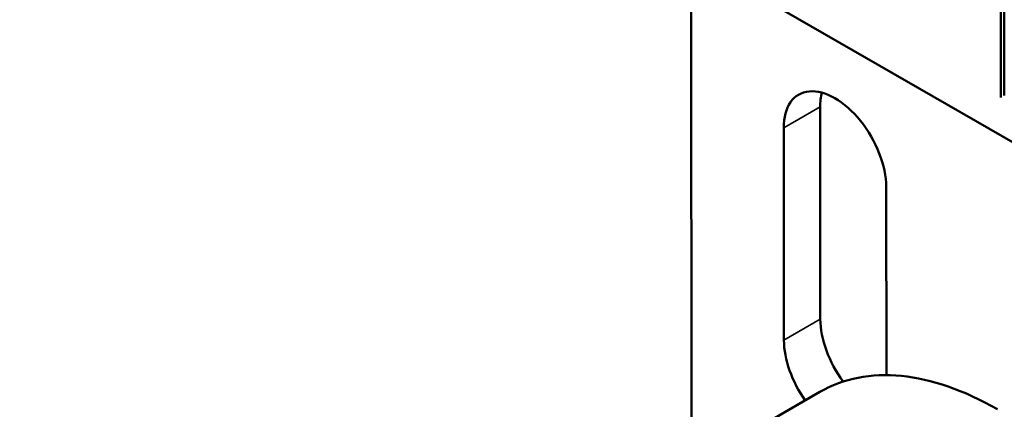
# Model space of a CAD drawing. Units: inches. Extents: x 4 to 172, y 2 to 134.
# Drawn here: x 162 to 164, y 108 to 108 of the extents above; entities that cross this region are included whole.
import ezdxf

# ---------------------------------------------------------------- set-up
doc = ezdxf.new("R2010")
doc.units = ezdxf.units.IN
doc.header["$LTSCALE"] = 8
doc.header["$MEASUREMENT"] = 0
doc.layers.add('Visible (ANSI)', color=7, linetype='Continuous', lineweight=50)
doc.layers.add('Visible Narrow (ANSI)', color=7, linetype='Continuous', lineweight=35)

msp = doc.modelspace()

# ---------------------------------------------------------------- linework, layer by layer
at = {"layer": 'Visible (ANSI)'}
for p, q in [((163.9498, 108.1825), (163.9498, 108.9391)), ((163.9569, 108.9432), (163.9569, 108.1866)), ((163.3753, 108.4318), (166.9109, 106.3955)), ((163.2881, 107.3951), (163.2871, 108.3806)), ((163.563, 108.1624), (163.5635, 107.7089)), ((163.4857, 107.664), (163.4852, 108.1174)), ((163.7044, 107.9912), (163.7048, 107.5892)), ((161.8516, 106.5657), (163.5627, 107.5536))]:
    msp.add_line(p, q, dxfattribs=at)
for centre, major_axis, start_param, end_param in [((163.5948, 108.0543), (-0.0775, 0.1342), 3.928207, 7.0698), ((163.6726, 108.0992), (0.0775, -0.1342), 3.667292, 3.928207), ((163.6731, 107.6458), (0.0775, -0.1342), 3.928207, 4.909918), ((163.5953, 107.6009), (-0.0775, 0.1342), 0.786614, 1.730542), ((163.9427, 106.8954), (-0.38, 0.6582), 5.499003, 6.283185)]:
    msp.add_ellipse(centre, major_axis=major_axis, ratio=0.57735, start_param=start_param, end_param=end_param, dxfattribs=at)
at = {"layer": 'Visible Narrow (ANSI)'}
for p, q in [((163.563, 108.1624), (163.4852, 108.1174)), ((163.5635, 107.7089), (163.4857, 107.664))]:
    msp.add_line(p, q, dxfattribs=at)

doc.saveas('drawing.dxf')
